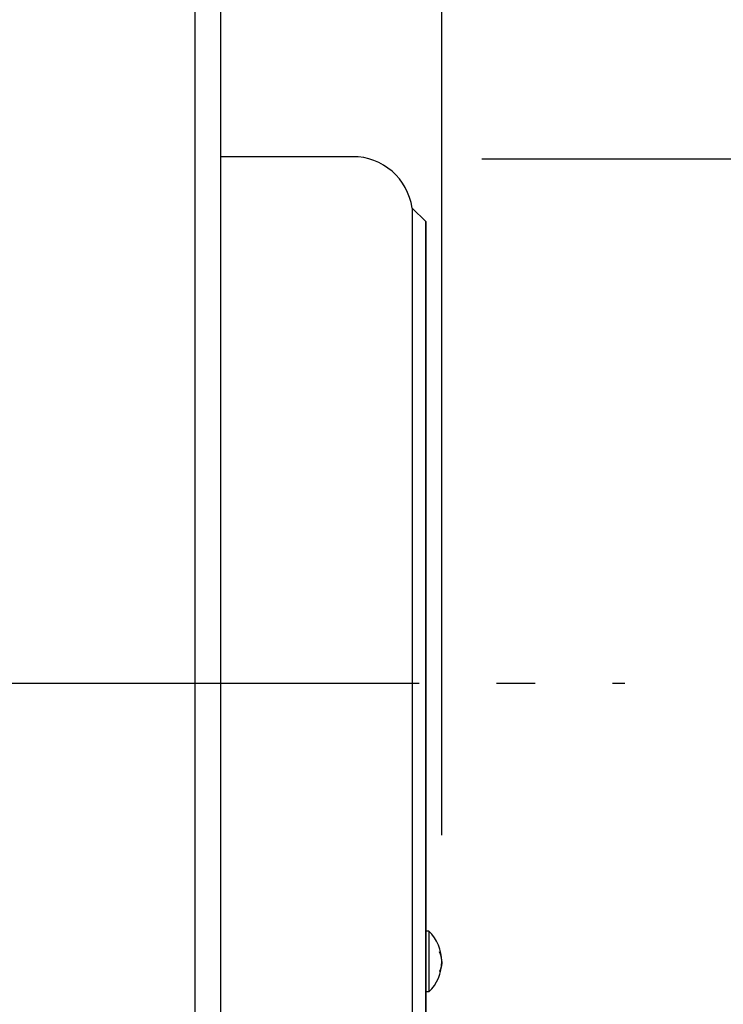
# Model space of a CAD drawing. Extents: x -390 to 1137, y -487 to 704.
# Drawn here: x 282 to 391, y -50 to 103 of the extents above; entities that cross this region are included whole.
import ezdxf

# ---------------------------------------------------------------- set-up
doc = ezdxf.new("R2010")
doc.units = 0
doc.header["$LTSCALE"] = 20
doc.header["$PDMODE"] = 3
doc.header["$PDSIZE"] = -2
doc.linetypes.add('DASHDOT', pattern=[5.5, 4, -0.6, 0.3, -0.6])
doc.layers.get('DEFPOINTS').update_dxf_attribs({"linetype": 'CONTINUOUS'})
for name, color, linetype in [('BASIS', 6, 'DASHDOT'), ('DETAIL', 5, 'CONTINUOUS'), ('OUTLINE', 3, 'CONTINUOUS'), ('SIZE', 30, 'CONTINUOUS')]:
    doc.layers.add(name, color=color, linetype=linetype)

msp = doc.modelspace()

# ---------------------------------------------------------------- linework, layer by layer
at = {"layer": 'BASIS', "color": 6, "linetype": 'DASHDOT'}
msp.add_line((-65.85, 0), (376.04, 0), dxfattribs=at)
at = {"layer": 'DEFPOINTS', "color": 30, "linetype": 'CONTINUOUS'}
for p in [(333.88, 81.28), (347.69, -43.58)]:
    msp.add_point(p, dxfattribs=at)
at = {"layer": 'DETAIL', "color": 5, "linetype": 'CONTINUOUS'}
for p, q in [((309.44, -225.62), (309.44, 225.62)), ((313.44, -137.69), (313.44, 137.69)), ((333.88, 81.61), (313.44, 81.61)), ((343.09, 73.65), (343.09, -73.65)), ((345.19, 71.55), (343.09, 73.65)), ((345.19, 71.55), (345.19, -71.55)), ((345.69, -38.49), (345.19, -38.49)), ((345.69, -38.49), (345.69, -47.9)), ((347.33, -41.69), (347.32, -41.67)), ((347.34, -41.71), (347.33, -41.69)), ((347.35, -41.73), (347.34, -41.71)), ((347.34, -41.71), (347.34, -41.71)), ((347.36, -41.75), (347.35, -41.73)), ((347.37, -41.77), (347.36, -41.75)), ((347.36, -41.75), (347.36, -41.75)), ((347.38, -41.78), (347.37, -41.77)), ((347.38, -41.8), (347.38, -41.78)), ((347.38, -41.78), (347.38, -41.78)), ((347.39, -41.82), (347.38, -41.8)), ((347.4, -41.84), (347.39, -41.82)), ((347.39, -41.82), (347.39, -41.82)), ((347.41, -41.86), (347.4, -41.84)), ((347.41, -41.87), (347.41, -41.86)), ((347.41, -41.86), (347.41, -41.86)), ((347.42, -41.88), (347.41, -41.87)), ((347.42, -41.89), (347.42, -41.88)), ((347.42, -41.88), (347.42, -41.88)), ((347.42, -41.9), (347.42, -41.89)), ((347.43, -41.91), (347.42, -41.9)), ((347.42, -41.9), (347.42, -41.9)), ((347.43, -41.92), (347.43, -41.91)), ((347.44, -41.92), (347.43, -41.92)), ((347.43, -41.92), (347.43, -41.92)), ((347.44, -41.93), (347.44, -41.92)), ((347.44, -41.94), (347.44, -41.93)), ((347.44, -41.93), (347.44, -41.93)), ((347.45, -41.95), (347.44, -41.94)), ((347.45, -41.96), (347.45, -41.95)), ((347.45, -41.95), (347.45, -41.95)), ((347.46, -41.97), (347.45, -41.96)), ((347.46, -41.98), (347.46, -41.97)), ((347.46, -41.97), (347.46, -41.97)), ((347.46, -41.99), (347.46, -41.98)), ((347.47, -42), (347.46, -41.99)), ((347.46, -41.99), (347.46, -41.99)), ((347.47, -42.01), (347.47, -42)), ((347.47, -42.02), (347.47, -42.01)), ((347.47, -42.01), (347.47, -42.01)), ((347.48, -42.03), (347.47, -42.02)), ((347.48, -42.04), (347.48, -42.03)), ((347.48, -42.03), (347.48, -42.03)), ((347.48, -42.05), (347.48, -42.04)), ((347.49, -42.06), (347.48, -42.05)), ((347.48, -42.05), (347.48, -42.05)), ((347.49, -42.07), (347.49, -42.06)), ((347.49, -42.06), (347.49, -42.06)), ((347.49, -42.06), (347.49, -42.06)), ((347.5, -42.08), (347.49, -42.07)), ((347.5, -42.09), (347.5, -42.08)), ((347.5, -42.08), (347.5, -42.08)), ((347.5, -42.1), (347.5, -42.09)), ((347.51, -42.11), (347.5, -42.1)), ((347.5, -42.1), (347.5, -42.1)), ((347.51, -42.12), (347.51, -42.11)), ((347.51, -42.13), (347.51, -42.12)), ((347.51, -42.12), (347.51, -42.12)), ((347.52, -42.14), (347.51, -42.13)), ((347.52, -42.15), (347.52, -42.14)), ((347.52, -42.14), (347.52, -42.14)), ((347.52, -42.16), (347.52, -42.15)), ((347.53, -42.17), (347.52, -42.16)), ((347.52, -42.16), (347.52, -42.16)), ((347.53, -42.18), (347.53, -42.17)), ((347.53, -42.19), (347.53, -42.18)), ((347.53, -42.18), (347.53, -42.18)), ((347.53, -42.2), (347.53, -42.19)), ((347.54, -42.21), (347.53, -42.2)), ((347.53, -42.2), (347.53, -42.2)), ((347.54, -42.22), (347.54, -42.21)), ((347.55, -42.23), (347.54, -42.22)), ((347.54, -42.22), (347.54, -42.22)), ((347.54, -42.22), (347.54, -42.22)), ((347.55, -42.24), (347.55, -42.23)), ((347.55, -42.23), (347.55, -42.23)), ((347.55, -42.25), (347.55, -42.24)), ((347.55, -42.26), (347.55, -42.25)), ((347.55, -42.25), (347.55, -42.25)), ((347.56, -42.27), (347.55, -42.26)), ((347.56, -42.28), (347.56, -42.27)), ((347.56, -42.27), (347.56, -42.27)), ((347.56, -42.29), (347.56, -42.28)), ((347.56, -42.3), (347.56, -42.29)), ((347.56, -42.29), (347.56, -42.29)), ((347.57, -42.31), (347.56, -42.3)), ((347.57, -42.32), (347.57, -42.31)), ((347.57, -42.31), (347.57, -42.31)), ((347.57, -42.33), (347.57, -42.32)), ((347.57, -42.34), (347.57, -42.33)), ((347.57, -42.33), (347.57, -42.33)), ((347.58, -42.35), (347.57, -42.34)), ((347.58, -42.36), (347.58, -42.35)), ((347.58, -42.35), (347.58, -42.35)), ((347.58, -42.37), (347.58, -42.36)), ((347.59, -42.38), (347.58, -42.37)), ((347.58, -42.37), (347.58, -42.37)), ((347.59, -42.39), (347.59, -42.38)), ((347.59, -42.4), (347.59, -42.39)), ((347.59, -42.39), (347.59, -42.39)), ((347.59, -42.41), (347.59, -42.4)), ((347.6, -42.41), (347.59, -42.41)), ((347.59, -42.41), (347.59, -42.41)), ((347.6, -42.42), (347.6, -42.41)), ((347.6, -42.43), (347.6, -42.42)), ((347.6, -42.42), (347.6, -42.42)), ((347.6, -42.44), (347.6, -42.43)), ((347.6, -42.45), (347.6, -42.44)), ((347.6, -42.44), (347.6, -42.44)), ((347.61, -42.46), (347.6, -42.45)), ((347.61, -42.47), (347.61, -42.46)), ((347.61, -42.46), (347.61, -42.46)), ((347.61, -42.48), (347.61, -42.47)), ((347.61, -42.49), (347.61, -42.48)), ((347.61, -42.48), (347.61, -42.48)), ((347.61, -42.5), (347.61, -42.49)), ((347.62, -42.51), (347.61, -42.5)), ((347.61, -42.5), (347.61, -42.5)), ((347.62, -42.52), (347.62, -42.51)), ((347.62, -42.53), (347.62, -42.52)), ((347.62, -42.52), (347.62, -42.52)), ((347.62, -42.54), (347.62, -42.53)), ((347.62, -42.55), (347.62, -42.54)), ((347.62, -42.54), (347.62, -42.54)), ((347.62, -42.56), (347.62, -42.55)), ((347.63, -42.57), (347.62, -42.56)), ((347.62, -42.56), (347.62, -42.56)), ((347.63, -42.58), (347.63, -42.57)), ((347.63, -42.59), (347.63, -42.58)), ((347.63, -42.58), (347.63, -42.58)), ((347.63, -42.6), (347.63, -42.59)), ((347.63, -42.61), (347.63, -42.6)), ((347.63, -42.6), (347.63, -42.6)), ((347.64, -42.62), (347.63, -42.61)), ((347.64, -42.63), (347.64, -42.62)), ((347.64, -42.62), (347.64, -42.62)), ((347.64, -42.64), (347.64, -42.63)), ((347.64, -42.63), (347.64, -42.63)), ((347.64, -42.63), (347.64, -42.63)), ((347.64, -42.65), (347.64, -42.64)), ((347.65, -42.66), (347.64, -42.65)), ((347.64, -42.65), (347.64, -42.65)), ((347.65, -42.67), (347.65, -42.66)), ((347.65, -42.68), (347.65, -42.67)), ((347.65, -42.67), (347.65, -42.67)), ((347.65, -42.69), (347.65, -42.68)), ((347.65, -42.7), (347.65, -42.69)), ((347.65, -42.69), (347.65, -42.69)), ((347.65, -42.71), (347.65, -42.7)), ((347.65, -42.72), (347.65, -42.71)), ((347.65, -42.71), (347.65, -42.71)), ((347.66, -42.73), (347.65, -42.72)), ((347.66, -42.74), (347.66, -42.73)), ((347.66, -42.73), (347.66, -42.73)), ((347.66, -42.75), (347.66, -42.74)), ((347.52, -44.25), (347.51, -44.26)), ((347.51, -44.26), (347.51, -44.27)), ((347.51, -44.27), (347.51, -44.27)), ((347.51, -44.27), (347.51, -44.28)), ((347.53, -44.22), (347.52, -44.23)), ((347.52, -44.23), (347.52, -44.23)), ((347.52, -44.23), (347.52, -44.24)), ((347.52, -44.24), (347.52, -44.25)), ((347.52, -44.25), (347.52, -44.25)), ((347.54, -44.18), (347.53, -44.19)), ((347.53, -44.19), (347.53, -44.19)), ((347.53, -44.19), (347.53, -44.2)), ((347.53, -44.2), (347.53, -44.21)), ((347.53, -44.21), (347.53, -44.21)), ((347.53, -44.21), (347.53, -44.22)), ((347.55, -44.15), (347.54, -44.16)), ((347.54, -44.16), (347.54, -44.17)), ((347.54, -44.17), (347.54, -44.17)), ((347.54, -44.17), (347.54, -44.18)), ((347.56, -44.12), (347.55, -44.13)), ((347.55, -44.13), (347.55, -44.14)), ((347.55, -44.14), (347.55, -44.14)), ((347.55, -44.14), (347.55, -44.14)), ((347.55, -44.14), (347.55, -44.15)), ((347.55, -44.15), (347.55, -44.15)), ((347.57, -44.08), (347.56, -44.09)), ((347.56, -44.09), (347.56, -44.1)), ((347.56, -44.1), (347.56, -44.1)), ((347.56, -44.1), (347.56, -44.11)), ((347.56, -44.11), (347.56, -44.12)), ((347.56, -44.12), (347.56, -44.12)), ((347.58, -44.04), (347.57, -44.05)), ((347.57, -44.05), (347.57, -44.06)), ((347.57, -44.06), (347.57, -44.06)), ((347.57, -44.06), (347.57, -44.07)), ((347.57, -44.07), (347.57, -44.08)), ((347.57, -44.08), (347.57, -44.08)), ((347.59, -44.01), (347.58, -44.02)), ((347.58, -44.02), (347.58, -44.02)), ((347.58, -44.02), (347.58, -44.03)), ((347.58, -44.03), (347.58, -44.04)), ((347.58, -44.04), (347.58, -44.04)), ((347.6, -43.97), (347.59, -43.98)), ((347.59, -43.98), (347.59, -43.98)), ((347.59, -43.98), (347.59, -43.99)), ((347.59, -43.99), (347.59, -44)), ((347.59, -44), (347.59, -44)), ((347.59, -44), (347.59, -44.01)), ((347.61, -43.93), (347.6, -43.94)), ((347.6, -43.94), (347.6, -43.95)), ((347.6, -43.95), (347.6, -43.95)), ((347.6, -43.95), (347.6, -43.96)), ((347.6, -43.96), (347.6, -43.96)), ((347.6, -43.96), (347.6, -43.96)), ((347.6, -43.96), (347.6, -43.97)), ((347.62, -43.88), (347.61, -43.89)), ((347.61, -43.89), (347.61, -43.89)), ((347.61, -43.89), (347.61, -43.9)), ((347.61, -43.9), (347.61, -43.91)), ((347.61, -43.91), (347.61, -43.91)), ((347.61, -43.91), (347.61, -43.92)), ((347.61, -43.92), (347.61, -43.93)), ((347.61, -43.93), (347.61, -43.93)), ((347.63, -43.82), (347.62, -43.83)), ((347.62, -43.83), (347.62, -43.83)), ((347.62, -43.83), (347.62, -43.84)), ((347.62, -43.84), (347.62, -43.85)), ((347.62, -43.85), (347.62, -43.85)), ((347.62, -43.85), (347.62, -43.86)), ((347.62, -43.86), (347.62, -43.87)), ((347.62, -43.87), (347.62, -43.87)), ((347.62, -43.87), (347.62, -43.88)), ((347.64, -43.77), (347.63, -43.78)), ((347.63, -43.78), (347.63, -43.79)), ((347.63, -43.79), (347.63, -43.79)), ((347.63, -43.79), (347.63, -43.8)), ((347.63, -43.8), (347.63, -43.81)), ((347.63, -43.81), (347.63, -43.81)), ((347.63, -43.81), (347.63, -43.82)), ((347.65, -43.73), (347.64, -43.73)), ((347.64, -43.73), (347.64, -43.73)), ((347.64, -43.73), (347.64, -43.74)), ((347.64, -43.74), (347.64, -43.75)), ((347.64, -43.75), (347.64, -43.75)), ((347.64, -43.75), (347.64, -43.76)), ((347.64, -43.76), (347.64, -43.77)), ((347.64, -43.77), (347.64, -43.77)), ((347.66, -43.66), (347.65, -43.67)), ((347.65, -43.67), (347.65, -43.68)), ((347.65, -43.68), (347.65, -43.68)), ((347.65, -43.68), (347.65, -43.69)), ((347.65, -43.69), (347.65, -43.7)), ((347.65, -43.7), (347.65, -43.7)), ((347.65, -43.7), (347.65, -43.71)), ((347.65, -43.71), (347.65, -43.72)), ((347.65, -43.72), (347.65, -43.72)), ((347.65, -43.72), (347.65, -43.73)), ((347.66, -42.76), (347.66, -42.75)), ((347.66, -42.75), (347.66, -42.75)), ((347.66, -42.77), (347.66, -42.76)), ((347.66, -42.78), (347.66, -42.77)), ((347.66, -42.77), (347.66, -42.77)), ((347.66, -42.79), (347.66, -42.78)), ((347.66, -42.8), (347.66, -42.79)), ((347.66, -42.79), (347.66, -42.79)), ((347.66, -42.81), (347.66, -42.8)), ((347.67, -42.82), (347.66, -42.81)), ((347.66, -42.81), (347.66, -42.81)), ((347.67, -43.57), (347.66, -43.58)), ((347.66, -43.58), (347.66, -43.58)), ((347.66, -43.58), (347.66, -43.59)), ((347.66, -43.59), (347.66, -43.6)), ((347.66, -43.6), (347.66, -43.6)), ((347.66, -43.6), (347.66, -43.61)), ((347.66, -43.61), (347.66, -43.62)), ((347.66, -43.62), (347.66, -43.62)), ((347.66, -43.62), (347.66, -43.63)), ((347.66, -43.63), (347.66, -43.64)), ((347.66, -43.64), (347.66, -43.64)), ((347.66, -43.64), (347.66, -43.65)), ((347.66, -43.65), (347.66, -43.66)), ((347.66, -43.66), (347.66, -43.66)), ((347.67, -42.83), (347.67, -42.82)), ((347.67, -42.84), (347.67, -42.83)), ((347.67, -42.83), (347.67, -42.83)), ((347.67, -42.85), (347.67, -42.84)), ((347.67, -42.86), (347.67, -42.85)), ((347.67, -42.85), (347.67, -42.85)), ((347.67, -42.87), (347.67, -42.86)), ((347.67, -42.88), (347.67, -42.87)), ((347.67, -42.87), (347.67, -42.87)), ((347.67, -42.89), (347.67, -42.88)), ((347.68, -42.9), (347.67, -42.89)), ((347.67, -42.89), (347.67, -42.89)), ((347.67, -42.89), (347.67, -42.89)), ((347.68, -43.48), (347.67, -43.49)), ((347.67, -43.49), (347.67, -43.5)), ((347.67, -43.5), (347.67, -43.5)), ((347.67, -43.5), (347.67, -43.51)), ((347.67, -43.51), (347.67, -43.52)), ((347.67, -43.52), (347.67, -43.52)), ((347.67, -43.52), (347.67, -43.53)), ((347.67, -43.53), (347.67, -43.54)), ((347.67, -43.54), (347.67, -43.54)), ((347.67, -43.54), (347.67, -43.55)), ((347.67, -43.55), (347.67, -43.56)), ((347.67, -43.56), (347.67, -43.56)), ((347.67, -43.56), (347.67, -43.57)), ((347.68, -42.91), (347.68, -42.9)), ((347.68, -42.9), (347.68, -42.9)), ((347.68, -42.92), (347.68, -42.91)), ((347.68, -42.93), (347.68, -42.92)), ((347.68, -42.92), (347.68, -42.92)), ((347.68, -42.94), (347.68, -42.93)), ((347.68, -42.95), (347.68, -42.94)), ((347.68, -42.94), (347.68, -42.94)), ((347.68, -42.96), (347.68, -42.95)), ((347.68, -42.97), (347.68, -42.96)), ((347.68, -42.96), (347.68, -42.96)), ((347.68, -42.98), (347.68, -42.97)), ((347.68, -42.99), (347.68, -42.98)), ((347.68, -42.98), (347.68, -42.98)), ((347.68, -43), (347.68, -42.99)), ((347.68, -43.02), (347.68, -43)), ((347.68, -43), (347.68, -43)), ((347.68, -43.04), (347.68, -43.02)), ((347.68, -43.06), (347.68, -43.04)), ((347.68, -43.04), (347.68, -43.04)), ((347.69, -43.08), (347.68, -43.06)), ((347.69, -43.31), (347.68, -43.33)), ((347.68, -43.33), (347.68, -43.35)), ((347.68, -43.35), (347.68, -43.35)), ((347.68, -43.35), (347.68, -43.37)), ((347.68, -43.37), (347.68, -43.39)), ((347.68, -43.39), (347.68, -43.39)), ((347.68, -43.39), (347.68, -43.4)), ((347.68, -43.4), (347.68, -43.41)), ((347.68, -43.41), (347.68, -43.41)), ((347.68, -43.41), (347.68, -43.42)), ((347.68, -43.42), (347.68, -43.43)), ((347.68, -43.43), (347.68, -43.43)), ((347.68, -43.43), (347.68, -43.44)), ((347.68, -43.44), (347.68, -43.45)), ((347.68, -43.45), (347.68, -43.45)), ((347.68, -43.45), (347.68, -43.46)), ((347.68, -43.46), (347.68, -43.46)), ((347.68, -43.46), (347.68, -43.46)), ((347.68, -43.46), (347.68, -43.47)), ((347.68, -43.47), (347.68, -43.48)), ((347.68, -43.48), (347.68, -43.48)), ((347.69, -43.1), (347.69, -43.08)), ((347.69, -43.08), (347.69, -43.08)), ((347.69, -43.12), (347.69, -43.1)), ((347.69, -43.14), (347.69, -43.12)), ((347.69, -43.12), (347.69, -43.12)), ((347.69, -43.16), (347.69, -43.14)), ((347.69, -43.18), (347.69, -43.16)), ((347.69, -43.16), (347.69, -43.16)), ((347.69, -43.19), (347.69, -43.18)), ((347.69, -43.19), (347.69, -43.21)), ((347.69, -43.21), (347.69, -43.23)), ((347.69, -43.23), (347.69, -43.23)), ((347.69, -43.23), (347.69, -43.25)), ((347.69, -43.25), (347.69, -43.27)), ((347.69, -43.27), (347.69, -43.27)), ((347.69, -43.27), (347.69, -43.29)), ((347.69, -43.29), (347.69, -43.31)), ((347.69, -43.31), (347.69, -43.31)), ((347.33, -44.7), (347.32, -44.72)), ((347.34, -44.68), (347.33, -44.7)), ((347.35, -44.66), (347.34, -44.68)), ((347.34, -44.68), (347.34, -44.68)), ((347.36, -44.64), (347.35, -44.66)), ((347.37, -44.62), (347.36, -44.64)), ((347.36, -44.64), (347.36, -44.64)), ((347.38, -44.6), (347.37, -44.62)), ((347.39, -44.57), (347.38, -44.59)), ((347.38, -44.59), (347.38, -44.6)), ((347.38, -44.6), (347.38, -44.6)), ((347.4, -44.55), (347.39, -44.57)), ((347.39, -44.57), (347.39, -44.57)), ((347.41, -44.53), (347.4, -44.55)), ((347.42, -44.51), (347.41, -44.52)), ((347.41, -44.52), (347.41, -44.53)), ((347.41, -44.53), (347.41, -44.53)), ((347.43, -44.48), (347.42, -44.49)), ((347.42, -44.49), (347.42, -44.49)), ((347.42, -44.49), (347.42, -44.5)), ((347.42, -44.5), (347.42, -44.51)), ((347.42, -44.51), (347.42, -44.51)), ((347.44, -44.46), (347.43, -44.47)), ((347.43, -44.47), (347.43, -44.47)), ((347.43, -44.47), (347.43, -44.48)), ((347.45, -44.44), (347.44, -44.45)), ((347.44, -44.45), (347.44, -44.45)), ((347.44, -44.45), (347.44, -44.45)), ((347.44, -44.45), (347.44, -44.46)), ((347.46, -44.42), (347.45, -44.43)), ((347.45, -44.43), (347.45, -44.44)), ((347.45, -44.44), (347.45, -44.44)), ((347.47, -44.39), (347.46, -44.4)), ((347.46, -44.4), (347.46, -44.4)), ((347.46, -44.4), (347.46, -44.41)), ((347.46, -44.41), (347.46, -44.42)), ((347.46, -44.42), (347.46, -44.42)), ((347.48, -44.36), (347.47, -44.37)), ((347.47, -44.37), (347.47, -44.38)), ((347.47, -44.38), (347.47, -44.38)), ((347.47, -44.38), (347.47, -44.39)), ((347.49, -44.33), (347.48, -44.34)), ((347.48, -44.34), (347.48, -44.34)), ((347.48, -44.34), (347.48, -44.35)), ((347.48, -44.35), (347.48, -44.36)), ((347.48, -44.36), (347.48, -44.36)), ((347.5, -44.31), (347.49, -44.31)), ((347.49, -44.31), (347.49, -44.32)), ((347.49, -44.32), (347.49, -44.32)), ((347.49, -44.32), (347.49, -44.33)), ((347.51, -44.28), (347.5, -44.29)), ((347.5, -44.29), (347.5, -44.29)), ((347.5, -44.29), (347.5, -44.3)), ((347.5, -44.3), (347.5, -44.31)), ((347.5, -44.31), (347.5, -44.31)), ((345.69, -47.9), (345.19, -47.9))]:
    msp.add_line(p, q, dxfattribs=at)
for centre, radius, start, end in [((333.88, 72.3), 9.31, 8.3084, 90), ((341.16, -43.19), 6.53, 313.8974, 46.1026)]:
    msp.add_arc(centre, radius, start, end, dxfattribs=at)
at = {"layer": 'OUTLINE', "color": 3, "linetype": 'CONTINUOUS'}
for p, q in [((313.44, 81.61), (313.44, 137.69)), ((333.88, 81.61), (313.44, 81.61)), ((345.19, 71.55), (343.09, 73.65)), ((345.19, -71.55), (345.19, 71.55))]:
    msp.add_line(p, q, dxfattribs=at)
msp.add_arc((333.88, 72.3), 9.31, 8.3084, 90, dxfattribs=at)
at = {"layer": 'SIZE', "color": 30, "linetype": 'CONTINUOUS'}
for p, q in [((347.69, -23.58), (347.69, 634.23)), ((353.88, 81.28), (531.38, 81.28))]:
    msp.add_line(p, q, dxfattribs=at)

doc.saveas('drawing.dxf')
